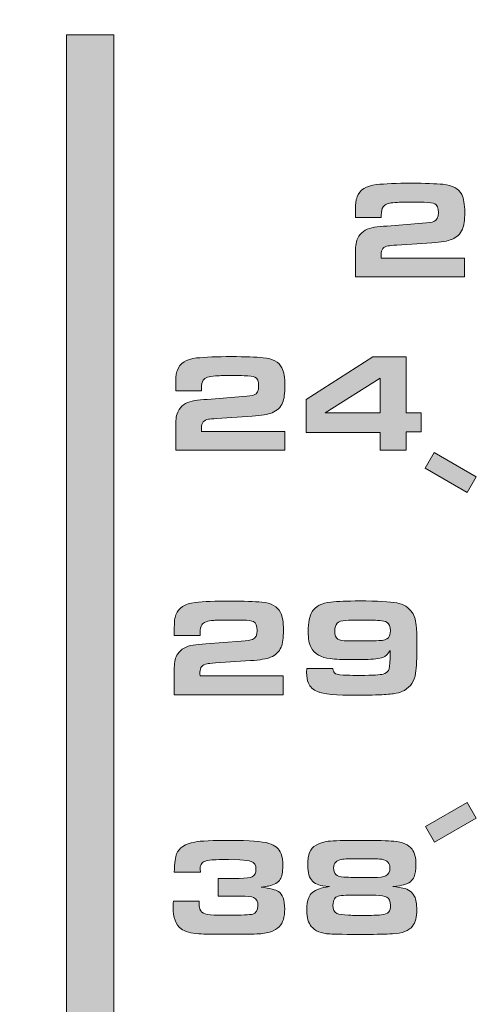
# Model space of a CAD drawing. Units: inches. Extents: x -377 to 986, y 57 to 824.
# Drawn here: x 524 to 542, y 602 to 639 of the extents above; entities that cross this region are included whole.
import ezdxf

# ---------------------------------------------------------------- set-up
doc = ezdxf.new("R2010")
doc.units = ezdxf.units.IN
doc.header["$MEASUREMENT"] = 0
doc.layers.add('Layer 1', color=7, linetype='Continuous')

msp = doc.modelspace()

# ---------------------------------------------------------------- hatches: boundary and pattern name
at = {"layer": 'Layer 1', "true_color": 0x231f20}
for points in [[(526.161, 638.499), (527.947, 638.499), (527.947, 588.459), (526.161, 588.459)], [(540.021, 622.771), (539.682, 622.182), (541.264, 621.268), (541.603, 621.857)], [(540.037, 608.1), (539.697, 608.69), (541.264, 609.59), (541.603, 609.005)]]:
    msp.add_hatch(color=250, dxfattribs=at).paths.add_polyline_path(points)
h = msp.add_hatch(color=250, dxfattribs=at)
h.dxf.hatch_style = 2
edge = h.paths.add_edge_path()
edge.add_spline(control_points=[(541.166, 630.099), (541.166, 630.099), (541.166, 629.389), (541.166, 629.389), (541.166, 629.389), (537.057, 629.389), (537.057, 629.389), (537.057, 629.389), (537.057, 630.413), (537.057, 630.413), (537.057, 630.63), (537.099, 630.799), (537.183, 630.923), (537.306, 631.107), (537.502, 631.217), (537.769, 631.255), (537.899, 631.273), (538.056, 631.29), (538.243, 631.303), (538.243, 631.303), (539.581, 631.406), (539.581, 631.406), (539.797, 631.422), (539.94, 631.443), (540.008, 631.471), (540.123, 631.516), (540.18, 631.628), (540.18, 631.811), (540.18, 631.987), (540.133, 632.098), (540.039, 632.143), (539.97, 632.176), (539.838, 632.193), (539.64, 632.197), (539.518, 632.198), (539.344, 632.199), (539.118, 632.199), (538.838, 632.199), (538.649, 632.196), (538.547, 632.189), (538.307, 632.176), (538.155, 632.119), (538.092, 632.022), (538.048, 631.956), (538.027, 631.855), (538.027, 631.718), (538.027, 631.702), (538.027, 631.671), (538.027, 631.625), (538.027, 631.625), (537.057, 631.625), (537.057, 631.625), (537.057, 631.625), (537.057, 631.916), (537.057, 631.916), (537.057, 632.061), (537.06, 632.161), (537.066, 632.213), (537.072, 632.265), (537.089, 632.329), (537.116, 632.402), (537.209, 632.665), (537.451, 632.819), (537.844, 632.863), (538.158, 632.897), (538.598, 632.914), (539.164, 632.914), (539.679, 632.914), (540.075, 632.9), (540.352, 632.873), (540.708, 632.84), (540.943, 632.713), (541.058, 632.49), (541.133, 632.342), (541.171, 632.118), (541.171, 631.815), (541.171, 631.527), (541.142, 631.316), (541.083, 631.18), (541.007, 631.003), (540.874, 630.877), (540.687, 630.799), (540.538, 630.738), (540.286, 630.696), (539.933, 630.673), (539.933, 630.673), (538.609, 630.586), (538.609, 630.586), (538.438, 630.572), (538.331, 630.561), (538.29, 630.555), (538.112, 630.525), (538.022, 630.418), (538.022, 630.233), (538.022, 630.197), (538.024, 630.153), (538.027, 630.099), (538.027, 630.099), (541.166, 630.099), (541.166, 630.099), (541.166, 630.099), (541.166, 630.099), (541.166, 630.099)], knot_values=[0, 0, 0, 0, 1, 1, 1, 2, 2, 2, 3, 3, 3, 4, 4, 4, 5, 5, 5, 6, 6, 6, 7, 7, 7, 8, 8, 8, 9, 9, 9, 10, 10, 10, 11, 11, 11, 12, 12, 12, 13, 13, 13, 14, 14, 14, 15, 15, 15, 16, 16, 16, 17, 17, 17, 18, 18, 18, 19, 19, 19, 20, 20, 20, 21, 21, 21, 22, 22, 22, 23, 23, 23, 24, 24, 24, 25, 25, 25, 26, 26, 26, 27, 27, 27, 28, 28, 28, 29, 29, 29, 30, 30, 30, 31, 31, 31, 32, 32, 32, 33, 33, 33, 34, 34, 34, 34], degree=3, periodic=0)
h = msp.add_hatch(color=250, dxfattribs=at)
h.dxf.hatch_style = 2
edge = h.paths.add_edge_path()
edge.add_spline(control_points=[(534.387, 623.571), (534.387, 623.571), (534.387, 622.861), (534.387, 622.861), (534.387, 622.861), (530.278, 622.861), (530.278, 622.861), (530.278, 622.861), (530.278, 623.885), (530.278, 623.885), (530.278, 624.101), (530.32, 624.271), (530.405, 624.395), (530.528, 624.579), (530.723, 624.689), (530.99, 624.727), (531.12, 624.745), (531.277, 624.762), (531.464, 624.775), (531.464, 624.775), (532.802, 624.878), (532.802, 624.878), (533.019, 624.894), (533.161, 624.915), (533.229, 624.943), (533.344, 624.988), (533.402, 625.1), (533.402, 625.283), (533.402, 625.459), (533.354, 625.57), (533.26, 625.615), (533.192, 625.647), (533.059, 625.665), (532.861, 625.668), (532.739, 625.67), (532.565, 625.671), (532.339, 625.671), (532.059, 625.671), (531.87, 625.668), (531.769, 625.661), (531.528, 625.647), (531.376, 625.591), (531.313, 625.494), (531.27, 625.428), (531.249, 625.327), (531.249, 625.19), (531.249, 625.174), (531.248, 625.143), (531.248, 625.097), (531.248, 625.097), (530.278, 625.097), (530.278, 625.097), (530.278, 625.097), (530.278, 625.387), (530.278, 625.387), (530.278, 625.533), (530.281, 625.633), (530.287, 625.684), (530.293, 625.737), (530.31, 625.8), (530.337, 625.874), (530.43, 626.137), (530.672, 626.29), (531.065, 626.334), (531.38, 626.368), (531.82, 626.386), (532.385, 626.386), (532.9, 626.386), (533.296, 626.372), (533.574, 626.345), (533.929, 626.312), (534.164, 626.185), (534.279, 625.962), (534.354, 625.814), (534.392, 625.589), (534.392, 625.287), (534.392, 624.999), (534.363, 624.788), (534.304, 624.651), (534.228, 624.475), (534.095, 624.348), (533.908, 624.271), (533.759, 624.21), (533.508, 624.168), (533.155, 624.145), (533.155, 624.145), (531.83, 624.058), (531.83, 624.058), (531.659, 624.044), (531.552, 624.033), (531.511, 624.027), (531.333, 623.997), (531.243, 623.89), (531.243, 623.705), (531.243, 623.669), (531.245, 623.625), (531.248, 623.571), (531.248, 623.571), (534.387, 623.571), (534.387, 623.571), (534.387, 623.571), (534.387, 623.571), (534.387, 623.571)], knot_values=[0, 0, 0, 0, 1, 1, 1, 2, 2, 2, 3, 3, 3, 4, 4, 4, 5, 5, 5, 6, 6, 6, 7, 7, 7, 8, 8, 8, 9, 9, 9, 10, 10, 10, 11, 11, 11, 12, 12, 12, 13, 13, 13, 14, 14, 14, 15, 15, 15, 16, 16, 16, 17, 17, 17, 18, 18, 18, 19, 19, 19, 20, 20, 20, 21, 21, 21, 22, 22, 22, 23, 23, 23, 24, 24, 24, 25, 25, 25, 26, 26, 26, 27, 27, 27, 28, 28, 28, 29, 29, 29, 30, 30, 30, 31, 31, 31, 32, 32, 32, 33, 33, 33, 34, 34, 34, 34], degree=3, periodic=0)
h.paths.add_polyline_path([(537.983, 622.861), (537.983, 623.53), (535.19, 623.53), (535.19, 624.77), (537.712, 626.373), (538.958, 626.373), (538.958, 624.266), (539.526, 624.266), (539.526, 623.55), (538.958, 623.55), (538.958, 622.861)])
h.paths.add_polyline_path([(537.983, 624.266), (537.983, 625.568), (535.911, 624.266)])
h = msp.add_hatch(color=250, dxfattribs=at)
h.dxf.hatch_style = 2
edge = h.paths.add_edge_path()
edge.add_spline(control_points=[(534.332, 614.364), (534.332, 614.364), (534.332, 613.654), (534.332, 613.654), (534.332, 613.654), (530.223, 613.654), (530.223, 613.654), (530.223, 613.654), (530.223, 614.678), (530.223, 614.678), (530.223, 614.895), (530.266, 615.064), (530.35, 615.188), (530.473, 615.372), (530.669, 615.482), (530.936, 615.52), (531.065, 615.539), (531.222, 615.555), (531.409, 615.569), (531.409, 615.569), (532.748, 615.671), (532.748, 615.671), (532.964, 615.687), (533.106, 615.708), (533.175, 615.736), (533.29, 615.781), (533.347, 615.894), (533.347, 616.076), (533.347, 616.253), (533.299, 616.364), (533.205, 616.408), (533.137, 616.441), (533.004, 616.459), (532.807, 616.462), (532.684, 616.464), (532.511, 616.464), (532.285, 616.464), (532.005, 616.464), (531.815, 616.461), (531.714, 616.454), (531.473, 616.441), (531.321, 616.384), (531.258, 616.287), (531.215, 616.221), (531.194, 616.12), (531.194, 615.983), (531.194, 615.967), (531.193, 615.937), (531.193, 615.89), (531.193, 615.89), (530.223, 615.89), (530.223, 615.89), (530.223, 615.89), (530.223, 616.181), (530.223, 616.181), (530.223, 616.327), (530.226, 616.426), (530.232, 616.478), (530.238, 616.53), (530.255, 616.594), (530.282, 616.667), (530.375, 616.93), (530.618, 617.084), (531.01, 617.128), (531.325, 617.162), (531.765, 617.179), (532.331, 617.179), (532.845, 617.179), (533.241, 617.165), (533.519, 617.138), (533.875, 617.106), (534.109, 616.978), (534.224, 616.755), (534.3, 616.608), (534.338, 616.383), (534.338, 616.081), (534.338, 615.793), (534.308, 615.581), (534.25, 615.445), (534.173, 615.268), (534.041, 615.142), (533.853, 615.064), (533.704, 615.003), (533.453, 614.961), (533.1, 614.938), (533.1, 614.938), (531.775, 614.851), (531.775, 614.851), (531.604, 614.837), (531.497, 614.826), (531.457, 614.82), (531.278, 614.79), (531.189, 614.683), (531.189, 614.498), (531.189, 614.462), (531.191, 614.418), (531.193, 614.364), (531.193, 614.364), (534.332, 614.364), (534.332, 614.364), (534.332, 614.364), (534.332, 614.364), (534.332, 614.364)], knot_values=[0, 0, 0, 0, 1, 1, 1, 2, 2, 2, 3, 3, 3, 4, 4, 4, 5, 5, 5, 6, 6, 6, 7, 7, 7, 8, 8, 8, 9, 9, 9, 10, 10, 10, 11, 11, 11, 12, 12, 12, 13, 13, 13, 14, 14, 14, 15, 15, 15, 16, 16, 16, 17, 17, 17, 18, 18, 18, 19, 19, 19, 20, 20, 20, 21, 21, 21, 22, 22, 22, 23, 23, 23, 24, 24, 24, 25, 25, 25, 26, 26, 26, 27, 27, 27, 28, 28, 28, 29, 29, 29, 30, 30, 30, 31, 31, 31, 32, 32, 32, 33, 33, 33, 34, 34, 34, 34], degree=3, periodic=0)
edge = h.paths.add_edge_path()
edge.add_spline(control_points=[(535.215, 614.639), (535.215, 614.639), (536.198, 614.639), (536.198, 614.639), (536.21, 614.538), (536.245, 614.473), (536.301, 614.444), (536.366, 614.412), (536.517, 614.393), (536.751, 614.386), (536.851, 614.384), (537.015, 614.383), (537.246, 614.383), (537.707, 614.383), (537.989, 614.4), (538.095, 614.432), (538.198, 614.465), (538.264, 614.509), (538.295, 614.565), (538.331, 614.631), (538.353, 614.781), (538.359, 615.015), (538.359, 615.058), (538.361, 615.158), (538.364, 615.314), (538.287, 615.185), (538.194, 615.101), (538.084, 615.062), (537.953, 615.015), (537.731, 614.989), (537.421, 614.982), (537.244, 614.978), (537.074, 614.976), (536.911, 614.976), (536.563, 614.976), (536.293, 614.989), (536.1, 615.013), (535.746, 615.054), (535.506, 615.192), (535.38, 615.427), (535.306, 615.568), (535.269, 615.768), (535.269, 616.029), (535.269, 616.372), (535.32, 616.623), (535.419, 616.783), (535.544, 616.983), (535.778, 617.101), (536.121, 617.141), (536.387, 617.17), (536.748, 617.185), (537.204, 617.185), (537.882, 617.185), (538.35, 617.161), (538.61, 617.113), (538.867, 617.064), (539.061, 616.943), (539.194, 616.747), (539.28, 616.622), (539.332, 616.426), (539.353, 616.158), (539.365, 615.992), (539.371, 615.779), (539.371, 615.522), (539.371, 615.043), (539.353, 614.689), (539.319, 614.465), (539.274, 614.164), (539.132, 613.949), (538.898, 613.819), (538.808, 613.769), (538.703, 613.733), (538.581, 613.709), (538.459, 613.686), (538.283, 613.669), (538.051, 613.656), (537.723, 613.642), (537.408, 613.634), (537.107, 613.634), (536.328, 613.634), (535.832, 613.679), (535.622, 613.77), (535.456, 613.842), (535.342, 613.95), (535.279, 614.094), (535.233, 614.198), (535.21, 614.33), (535.21, 614.487), (535.21, 614.517), (535.212, 614.567), (535.215, 614.639), (535.215, 614.639), (535.215, 614.639), (535.215, 614.639)], knot_values=[0, 0, 0, 0, 1, 1, 1, 2, 2, 2, 3, 3, 3, 4, 4, 4, 5, 5, 5, 6, 6, 6, 7, 7, 7, 8, 8, 8, 9, 9, 9, 10, 10, 10, 11, 11, 11, 12, 12, 12, 13, 13, 13, 14, 14, 14, 15, 15, 15, 16, 16, 16, 17, 17, 17, 18, 18, 18, 19, 19, 19, 20, 20, 20, 21, 21, 21, 22, 22, 22, 23, 23, 23, 24, 24, 24, 25, 25, 25, 26, 26, 26, 27, 27, 27, 28, 28, 28, 29, 29, 29, 30, 30, 30, 31, 31, 31, 31], degree=3, periodic=0)
edge = h.paths.add_edge_path()
edge.add_spline(control_points=[(537.225, 616.464), (536.979, 616.464), (536.8, 616.461), (536.685, 616.454), (536.532, 616.446), (536.425, 616.408), (536.361, 616.343), (536.301, 616.284), (536.271, 616.188), (536.271, 616.058), (536.271, 615.9), (536.311, 615.796), (536.392, 615.746), (536.455, 615.706), (536.575, 615.685), (536.749, 615.682), (536.832, 615.68), (537.018, 615.679), (537.31, 615.679), (537.452, 615.679), (537.66, 615.683), (537.932, 615.69), (538.118, 615.693), (538.239, 615.73), (538.295, 615.801), (538.345, 615.862), (538.37, 615.951), (538.37, 616.066), (538.37, 616.215), (538.327, 616.319), (538.242, 616.376), (538.176, 616.42), (538.083, 616.444), (537.961, 616.449), (537.764, 616.459), (537.519, 616.464), (537.225, 616.464), (537.225, 616.464), (537.225, 616.464), (537.225, 616.464)], knot_values=[0, 0, 0, 0, 1, 1, 1, 2, 2, 2, 3, 3, 3, 4, 4, 4, 5, 5, 5, 6, 6, 6, 7, 7, 7, 8, 8, 8, 9, 9, 9, 10, 10, 10, 11, 11, 11, 12, 12, 12, 13, 13, 13, 13], degree=3, periodic=0)
h = msp.add_hatch(color=250, dxfattribs=at)
h.dxf.hatch_style = 2
edge = h.paths.add_edge_path()
edge.add_spline(control_points=[(531.209, 606.975), (531.209, 606.975), (530.218, 606.975), (530.218, 606.975), (530.232, 607.329), (530.26, 607.556), (530.303, 607.658), (530.399, 607.89), (530.628, 608.039), (530.99, 608.106), (531.218, 608.149), (531.671, 608.17), (532.349, 608.17), (533.047, 608.17), (533.527, 608.132), (533.792, 608.057), (534.022, 607.99), (534.174, 607.859), (534.248, 607.666), (534.29, 607.549), (534.312, 607.393), (534.312, 607.197), (534.312, 606.977), (534.28, 606.815), (534.217, 606.708), (534.143, 606.581), (533.996, 606.496), (533.777, 606.451), (533.715, 606.437), (533.62, 606.423), (533.491, 606.407), (533.826, 606.363), (534.043, 606.309), (534.145, 606.245), (534.304, 606.147), (534.384, 605.927), (534.384, 605.583), (534.384, 605.285), (534.318, 605.065), (534.185, 604.925), (534.102, 604.835), (533.992, 604.769), (533.858, 604.725), (533.723, 604.681), (533.548, 604.655), (533.334, 604.647), (533.073, 604.637), (532.728, 604.632), (532.3, 604.632), (531.73, 604.632), (531.347, 604.638), (531.151, 604.652), (530.842, 604.674), (530.617, 604.737), (530.481, 604.84), (530.278, 604.992), (530.177, 605.266), (530.177, 605.661), (530.177, 605.704), (530.18, 605.778), (530.187, 605.885), (530.187, 605.885), (531.158, 605.885), (531.158, 605.885), (531.158, 605.773), (531.16, 605.697), (531.167, 605.655), (531.185, 605.54), (531.234, 605.464), (531.317, 605.426), (531.396, 605.39), (531.532, 605.368), (531.726, 605.359), (531.896, 605.352), (532.073, 605.349), (532.256, 605.349), (532.766, 605.349), (533.072, 605.364), (533.177, 605.393), (533.309, 605.429), (533.376, 605.534), (533.376, 605.71), (533.376, 605.865), (533.321, 605.97), (533.213, 606.021), (533.144, 606.055), (532.977, 606.073), (532.709, 606.073), (532.709, 606.073), (531.873, 606.073), (531.873, 606.073), (531.873, 606.073), (531.873, 606.739), (531.873, 606.739), (531.873, 606.739), (532.665, 606.739), (532.665, 606.739), (532.921, 606.739), (533.085, 606.758), (533.157, 606.795), (533.252, 606.849), (533.301, 606.945), (533.301, 607.085), (533.301, 607.237), (533.24, 607.336), (533.118, 607.38), (533.037, 607.411), (532.895, 607.43), (532.691, 607.437), (532.691, 607.437), (532.269, 607.45), (532.269, 607.45), (531.975, 607.445), (531.793, 607.441), (531.723, 607.439), (531.476, 607.43), (531.321, 607.385), (531.257, 607.301), (531.217, 607.247), (531.198, 607.184), (531.198, 607.11), (531.198, 607.074), (531.202, 607.029), (531.209, 606.975), (531.209, 606.975), (531.209, 606.975), (531.209, 606.975)], knot_values=[0, 0, 0, 0, 1, 1, 1, 2, 2, 2, 3, 3, 3, 4, 4, 4, 5, 5, 5, 6, 6, 6, 7, 7, 7, 8, 8, 8, 9, 9, 9, 10, 10, 10, 11, 11, 11, 12, 12, 12, 13, 13, 13, 14, 14, 14, 15, 15, 15, 16, 16, 16, 17, 17, 17, 18, 18, 18, 19, 19, 19, 20, 20, 20, 21, 21, 21, 22, 22, 22, 23, 23, 23, 24, 24, 24, 25, 25, 25, 26, 26, 26, 27, 27, 27, 28, 28, 28, 29, 29, 29, 30, 30, 30, 31, 31, 31, 32, 32, 32, 33, 33, 33, 34, 34, 34, 35, 35, 35, 36, 36, 36, 37, 37, 37, 38, 38, 38, 39, 39, 39, 40, 40, 40, 41, 41, 41, 42, 42, 42, 42], degree=3, periodic=0)
edge = h.paths.add_edge_path()
edge.add_spline(control_points=[(536.067, 606.433), (535.88, 606.448), (535.748, 606.468), (535.67, 606.492), (535.48, 606.554), (535.355, 606.679), (535.297, 606.87), (535.268, 606.963), (535.253, 607.083), (535.253, 607.23), (535.253, 607.44), (535.276, 607.602), (535.323, 607.717), (535.418, 607.945), (535.652, 608.084), (536.028, 608.134), (536.204, 608.158), (536.629, 608.17), (537.299, 608.17), (537.867, 608.17), (538.266, 608.159), (538.496, 608.137), (538.825, 608.108), (539.056, 608.008), (539.185, 607.841), (539.283, 607.712), (539.332, 607.517), (539.332, 607.254), (539.332, 607.062), (539.311, 606.911), (539.268, 606.803), (539.206, 606.651), (539.073, 606.548), (538.869, 606.494), (538.794, 606.474), (538.658, 606.452), (538.465, 606.428), (538.644, 606.409), (538.769, 606.391), (538.843, 606.374), (539.057, 606.324), (539.202, 606.219), (539.278, 606.06), (539.335, 605.943), (539.363, 605.773), (539.363, 605.55), (539.363, 605.28), (539.31, 605.079), (539.206, 604.945), (539.069, 604.767), (538.817, 604.668), (538.45, 604.649), (538.194, 604.636), (537.855, 604.629), (537.433, 604.629), (536.714, 604.629), (536.264, 604.634), (536.08, 604.645), (535.765, 604.661), (535.534, 604.758), (535.385, 604.932), (535.275, 605.063), (535.22, 605.262), (535.22, 605.53), (535.22, 605.734), (535.243, 605.897), (535.289, 606.018), (535.347, 606.162), (535.48, 606.272), (535.691, 606.348), (535.775, 606.377), (535.901, 606.405), (536.067, 606.433), (536.067, 606.433), (536.067, 606.433), (536.067, 606.433)], knot_values=[0, 0, 0, 0, 1, 1, 1, 2, 2, 2, 3, 3, 3, 4, 4, 4, 5, 5, 5, 6, 6, 6, 7, 7, 7, 8, 8, 8, 9, 9, 9, 10, 10, 10, 11, 11, 11, 12, 12, 12, 13, 13, 13, 14, 14, 14, 15, 15, 15, 16, 16, 16, 17, 17, 17, 18, 18, 18, 19, 19, 19, 20, 20, 20, 21, 21, 21, 22, 22, 22, 23, 23, 23, 24, 24, 24, 25, 25, 25, 25], degree=3, periodic=0)
edge = h.paths.add_edge_path()
edge.add_spline(control_points=[(537.323, 606.106), (537.019, 606.106), (536.81, 606.104), (536.695, 606.101), (536.557, 606.096), (536.458, 606.084), (536.397, 606.066), (536.336, 606.048), (536.291, 606.016), (536.262, 605.97), (536.224, 605.909), (536.205, 605.828), (536.205, 605.725), (536.205, 605.565), (536.254, 605.464), (536.349, 605.421), (536.432, 605.385), (536.578, 605.362), (536.787, 605.351), (536.895, 605.346), (537.084, 605.344), (537.353, 605.344), (537.654, 605.344), (537.875, 605.351), (538.017, 605.364), (538.158, 605.378), (538.254, 605.415), (538.306, 605.475), (538.35, 605.526), (538.372, 605.607), (538.372, 605.717), (538.372, 605.878), (538.326, 605.983), (538.233, 606.032), (538.153, 606.074), (538.015, 606.098), (537.819, 606.104), (537.731, 606.105), (537.566, 606.106), (537.323, 606.106), (537.323, 606.106), (537.323, 606.106), (537.323, 606.106)], knot_values=[0, 0, 0, 0, 1, 1, 1, 2, 2, 2, 3, 3, 3, 4, 4, 4, 5, 5, 5, 6, 6, 6, 7, 7, 7, 8, 8, 8, 9, 9, 9, 10, 10, 10, 11, 11, 11, 12, 12, 12, 13, 13, 13, 14, 14, 14, 14], degree=3, periodic=0)
edge = h.paths.add_edge_path()
edge.add_spline(control_points=[(537.312, 607.478), (536.877, 607.478), (536.617, 607.47), (536.535, 607.455), (536.427, 607.434), (536.35, 607.4), (536.306, 607.352), (536.252, 607.301), (536.226, 607.227), (536.226, 607.13), (536.226, 607.031), (536.256, 606.949), (536.316, 606.886), (536.372, 606.826), (536.472, 606.791), (536.615, 606.783), (536.723, 606.778), (536.962, 606.775), (537.332, 606.775), (537.332, 606.775), (537.735, 606.773), (537.735, 606.773), (537.956, 606.773), (538.11, 606.795), (538.198, 606.839), (538.3, 606.895), (538.352, 606.991), (538.352, 607.13), (538.352, 607.312), (538.252, 607.422), (538.051, 607.458), (537.975, 607.471), (537.729, 607.478), (537.312, 607.478), (537.312, 607.478), (537.312, 607.478), (537.312, 607.478)], knot_values=[0, 0, 0, 0, 1, 1, 1, 2, 2, 2, 3, 3, 3, 4, 4, 4, 5, 5, 5, 6, 6, 6, 7, 7, 7, 8, 8, 8, 9, 9, 9, 10, 10, 10, 11, 11, 11, 12, 12, 12, 12], degree=3, periodic=0)

# ---------------------------------------------------------------- linework, layer by layer
at = {"layer": 'Layer 1', "lineweight": 0}
for points in [[(526.161, 638.499), (527.947, 638.499), (527.947, 588.459), (526.161, 588.459), (526.161, 638.499), (526.161, 638.499)], [(537.983, 622.861), (537.983, 623.53), (535.19, 623.53), (535.19, 624.77), (537.712, 626.373), (538.958, 626.373), (538.958, 624.266), (539.526, 624.266), (539.526, 623.55), (538.958, 623.55), (538.958, 622.861), (537.983, 622.861), (537.983, 622.861)], [(537.983, 624.266), (537.983, 625.568), (535.911, 624.266), (537.983, 624.266), (537.983, 624.266)], [(540.021, 622.771), (539.682, 622.182), (541.264, 621.268), (541.603, 621.857), (540.021, 622.771), (540.021, 622.771)], [(540.037, 608.1), (539.697, 608.69), (541.264, 609.59), (541.603, 609.005), (540.037, 608.1), (540.037, 608.1)]]:
    msp.add_lwpolyline(points, dxfattribs=at)
at = {"layer": 'Layer 1', "color": 250, "lineweight": 18, "true_color": 0x231f20}
msp.add_open_spline([(-308.063, 674.215), (-308.063, 674.215), (918.817, 674.215), (918.817, 674.215), (918.817, 674.215), (918.817, 667.803), (918.817, 667.803), (918.817, 667.803), (920.693, 665.927), (920.693, 665.927), (920.693, 665.927), (920.693, 644.901), (920.693, 644.901), (903.683, 627.95), (901.048, 602.341), (920.693, 581.4), (920.693, 581.4), (920.693, 554.026), (920.693, 554.026), (920.693, 554.026), (-309.939, 554.026), (-309.939, 554.026), (-309.939, 554.026), (-309.939, 581.248), (-309.939, 581.248), (-309.939, 581.248), (-309.939, 581.478), (-309.939, 581.478), (-290.417, 602.368), (-293.028, 627.879), (-309.939, 644.807), (-309.939, 644.807), (-309.939, 665.927), (-309.939, 665.927), (-309.939, 665.927), (-308.063, 667.803), (-308.063, 667.803), (-308.063, 667.803), (-308.063, 674.215), (-308.063, 674.215), (-308.063, 674.215), (-308.063, 674.215), (-308.063, 674.215)], degree=3, knots=[0, 0, 0, 0, 1, 1, 1, 2, 2, 2, 3, 3, 3, 4, 4, 4, 5, 5, 5, 6, 6, 6, 7, 7, 7, 8, 8, 8, 9, 9, 9, 10, 10, 10, 11, 11, 11, 12, 12, 12, 13, 13, 13, 14, 14, 14, 14], dxfattribs=at)
at = {"layer": 'Layer 1', "lineweight": 0}
for points, knots in [([(541.166, 630.099), (541.166, 630.099), (541.166, 629.389), (541.166, 629.389), (541.166, 629.389), (537.057, 629.389), (537.057, 629.389), (537.057, 629.389), (537.057, 630.413), (537.057, 630.413), (537.057, 630.63), (537.099, 630.799), (537.183, 630.923), (537.306, 631.107), (537.502, 631.217), (537.769, 631.255), (537.899, 631.273), (538.056, 631.29), (538.243, 631.303), (538.243, 631.303), (539.581, 631.406), (539.581, 631.406), (539.797, 631.422), (539.94, 631.443), (540.008, 631.471), (540.123, 631.516), (540.18, 631.628), (540.18, 631.811), (540.18, 631.987), (540.133, 632.098), (540.039, 632.143), (539.97, 632.176), (539.838, 632.193), (539.64, 632.197), (539.518, 632.198), (539.344, 632.199), (539.118, 632.199), (538.838, 632.199), (538.649, 632.196), (538.547, 632.189), (538.307, 632.176), (538.155, 632.119), (538.092, 632.022), (538.048, 631.956), (538.027, 631.855), (538.027, 631.718), (538.027, 631.702), (538.027, 631.671), (538.027, 631.625), (538.027, 631.625), (537.057, 631.625), (537.057, 631.625), (537.057, 631.625), (537.057, 631.916), (537.057, 631.916), (537.057, 632.061), (537.06, 632.161), (537.066, 632.213), (537.072, 632.265), (537.089, 632.329), (537.116, 632.402), (537.209, 632.665), (537.451, 632.819), (537.844, 632.863), (538.158, 632.897), (538.598, 632.914), (539.164, 632.914), (539.679, 632.914), (540.075, 632.9), (540.352, 632.873), (540.708, 632.84), (540.943, 632.713), (541.058, 632.49), (541.133, 632.342), (541.171, 632.118), (541.171, 631.815), (541.171, 631.527), (541.142, 631.316), (541.083, 631.18), (541.007, 631.003), (540.874, 630.877), (540.687, 630.799), (540.538, 630.738), (540.286, 630.696), (539.933, 630.673), (539.933, 630.673), (538.609, 630.586), (538.609, 630.586), (538.438, 630.572), (538.331, 630.561), (538.29, 630.555), (538.112, 630.525), (538.022, 630.418), (538.022, 630.233), (538.022, 630.197), (538.024, 630.153), (538.027, 630.099), (538.027, 630.099), (541.166, 630.099), (541.166, 630.099), (541.166, 630.099), (541.166, 630.099), (541.166, 630.099)], [0, 0, 0, 0, 1, 1, 1, 2, 2, 2, 3, 3, 3, 4, 4, 4, 5, 5, 5, 6, 6, 6, 7, 7, 7, 8, 8, 8, 9, 9, 9, 10, 10, 10, 11, 11, 11, 12, 12, 12, 13, 13, 13, 14, 14, 14, 15, 15, 15, 16, 16, 16, 17, 17, 17, 18, 18, 18, 19, 19, 19, 20, 20, 20, 21, 21, 21, 22, 22, 22, 23, 23, 23, 24, 24, 24, 25, 25, 25, 26, 26, 26, 27, 27, 27, 28, 28, 28, 29, 29, 29, 30, 30, 30, 31, 31, 31, 32, 32, 32, 33, 33, 33, 34, 34, 34, 34]), ([(534.387, 623.571), (534.387, 623.571), (534.387, 622.861), (534.387, 622.861), (534.387, 622.861), (530.278, 622.861), (530.278, 622.861), (530.278, 622.861), (530.278, 623.885), (530.278, 623.885), (530.278, 624.101), (530.32, 624.271), (530.405, 624.395), (530.528, 624.579), (530.723, 624.689), (530.99, 624.727), (531.12, 624.745), (531.277, 624.762), (531.464, 624.775), (531.464, 624.775), (532.802, 624.878), (532.802, 624.878), (533.019, 624.894), (533.161, 624.915), (533.229, 624.943), (533.344, 624.988), (533.402, 625.1), (533.402, 625.283), (533.402, 625.459), (533.354, 625.57), (533.26, 625.615), (533.192, 625.647), (533.059, 625.665), (532.861, 625.668), (532.739, 625.67), (532.565, 625.671), (532.339, 625.671), (532.059, 625.671), (531.87, 625.668), (531.769, 625.661), (531.528, 625.647), (531.376, 625.591), (531.313, 625.494), (531.27, 625.428), (531.249, 625.327), (531.249, 625.19), (531.249, 625.174), (531.248, 625.143), (531.248, 625.097), (531.248, 625.097), (530.278, 625.097), (530.278, 625.097), (530.278, 625.097), (530.278, 625.387), (530.278, 625.387), (530.278, 625.533), (530.281, 625.633), (530.287, 625.684), (530.293, 625.737), (530.31, 625.8), (530.337, 625.874), (530.43, 626.137), (530.672, 626.29), (531.065, 626.334), (531.38, 626.368), (531.82, 626.386), (532.385, 626.386), (532.9, 626.386), (533.296, 626.372), (533.574, 626.345), (533.929, 626.312), (534.164, 626.185), (534.279, 625.962), (534.354, 625.814), (534.392, 625.589), (534.392, 625.287), (534.392, 624.999), (534.363, 624.788), (534.304, 624.651), (534.228, 624.475), (534.095, 624.348), (533.908, 624.271), (533.759, 624.21), (533.508, 624.168), (533.155, 624.145), (533.155, 624.145), (531.83, 624.058), (531.83, 624.058), (531.659, 624.044), (531.552, 624.033), (531.511, 624.027), (531.333, 623.997), (531.243, 623.89), (531.243, 623.705), (531.243, 623.669), (531.245, 623.625), (531.248, 623.571), (531.248, 623.571), (534.387, 623.571), (534.387, 623.571), (534.387, 623.571), (534.387, 623.571), (534.387, 623.571)], [0, 0, 0, 0, 1, 1, 1, 2, 2, 2, 3, 3, 3, 4, 4, 4, 5, 5, 5, 6, 6, 6, 7, 7, 7, 8, 8, 8, 9, 9, 9, 10, 10, 10, 11, 11, 11, 12, 12, 12, 13, 13, 13, 14, 14, 14, 15, 15, 15, 16, 16, 16, 17, 17, 17, 18, 18, 18, 19, 19, 19, 20, 20, 20, 21, 21, 21, 22, 22, 22, 23, 23, 23, 24, 24, 24, 25, 25, 25, 26, 26, 26, 27, 27, 27, 28, 28, 28, 29, 29, 29, 30, 30, 30, 31, 31, 31, 32, 32, 32, 33, 33, 33, 34, 34, 34, 34]), ([(534.332, 614.364), (534.332, 614.364), (534.332, 613.654), (534.332, 613.654), (534.332, 613.654), (530.223, 613.654), (530.223, 613.654), (530.223, 613.654), (530.223, 614.678), (530.223, 614.678), (530.223, 614.895), (530.266, 615.064), (530.35, 615.188), (530.473, 615.372), (530.669, 615.482), (530.936, 615.52), (531.065, 615.539), (531.222, 615.555), (531.409, 615.569), (531.409, 615.569), (532.748, 615.671), (532.748, 615.671), (532.964, 615.687), (533.106, 615.708), (533.175, 615.736), (533.29, 615.781), (533.347, 615.894), (533.347, 616.076), (533.347, 616.253), (533.299, 616.364), (533.205, 616.408), (533.137, 616.441), (533.004, 616.459), (532.807, 616.462), (532.684, 616.464), (532.511, 616.464), (532.285, 616.464), (532.005, 616.464), (531.815, 616.461), (531.714, 616.454), (531.473, 616.441), (531.321, 616.384), (531.258, 616.287), (531.215, 616.221), (531.194, 616.12), (531.194, 615.983), (531.194, 615.967), (531.193, 615.937), (531.193, 615.89), (531.193, 615.89), (530.223, 615.89), (530.223, 615.89), (530.223, 615.89), (530.223, 616.181), (530.223, 616.181), (530.223, 616.327), (530.226, 616.426), (530.232, 616.478), (530.238, 616.53), (530.255, 616.594), (530.282, 616.667), (530.375, 616.93), (530.618, 617.084), (531.01, 617.128), (531.325, 617.162), (531.765, 617.179), (532.331, 617.179), (532.845, 617.179), (533.241, 617.165), (533.519, 617.138), (533.875, 617.106), (534.109, 616.978), (534.224, 616.755), (534.3, 616.608), (534.338, 616.383), (534.338, 616.081), (534.338, 615.793), (534.308, 615.581), (534.25, 615.445), (534.173, 615.268), (534.041, 615.142), (533.853, 615.064), (533.704, 615.003), (533.453, 614.961), (533.1, 614.938), (533.1, 614.938), (531.775, 614.851), (531.775, 614.851), (531.604, 614.837), (531.497, 614.826), (531.457, 614.82), (531.278, 614.79), (531.189, 614.683), (531.189, 614.498), (531.189, 614.462), (531.191, 614.418), (531.193, 614.364), (531.193, 614.364), (534.332, 614.364), (534.332, 614.364), (534.332, 614.364), (534.332, 614.364), (534.332, 614.364)], [0, 0, 0, 0, 1, 1, 1, 2, 2, 2, 3, 3, 3, 4, 4, 4, 5, 5, 5, 6, 6, 6, 7, 7, 7, 8, 8, 8, 9, 9, 9, 10, 10, 10, 11, 11, 11, 12, 12, 12, 13, 13, 13, 14, 14, 14, 15, 15, 15, 16, 16, 16, 17, 17, 17, 18, 18, 18, 19, 19, 19, 20, 20, 20, 21, 21, 21, 22, 22, 22, 23, 23, 23, 24, 24, 24, 25, 25, 25, 26, 26, 26, 27, 27, 27, 28, 28, 28, 29, 29, 29, 30, 30, 30, 31, 31, 31, 32, 32, 32, 33, 33, 33, 34, 34, 34, 34]), ([(535.215, 614.639), (535.215, 614.639), (536.198, 614.639), (536.198, 614.639), (536.21, 614.538), (536.245, 614.473), (536.301, 614.444), (536.366, 614.412), (536.517, 614.393), (536.751, 614.386), (536.851, 614.384), (537.015, 614.383), (537.246, 614.383), (537.707, 614.383), (537.989, 614.4), (538.095, 614.432), (538.198, 614.465), (538.264, 614.509), (538.295, 614.565), (538.331, 614.631), (538.353, 614.781), (538.359, 615.015), (538.359, 615.058), (538.361, 615.158), (538.364, 615.314), (538.287, 615.185), (538.194, 615.101), (538.084, 615.062), (537.953, 615.015), (537.731, 614.989), (537.421, 614.982), (537.244, 614.978), (537.074, 614.976), (536.911, 614.976), (536.563, 614.976), (536.293, 614.989), (536.1, 615.013), (535.746, 615.054), (535.506, 615.192), (535.38, 615.427), (535.306, 615.568), (535.269, 615.768), (535.269, 616.029), (535.269, 616.372), (535.32, 616.623), (535.419, 616.783), (535.544, 616.983), (535.778, 617.101), (536.121, 617.141), (536.387, 617.17), (536.748, 617.185), (537.204, 617.185), (537.882, 617.185), (538.35, 617.161), (538.61, 617.113), (538.867, 617.064), (539.061, 616.943), (539.194, 616.747), (539.28, 616.622), (539.332, 616.426), (539.353, 616.158), (539.365, 615.992), (539.371, 615.779), (539.371, 615.522), (539.371, 615.043), (539.353, 614.689), (539.319, 614.465), (539.274, 614.164), (539.132, 613.949), (538.898, 613.819), (538.808, 613.769), (538.703, 613.733), (538.581, 613.709), (538.459, 613.686), (538.283, 613.669), (538.051, 613.656), (537.723, 613.642), (537.408, 613.634), (537.107, 613.634), (536.328, 613.634), (535.832, 613.679), (535.622, 613.77), (535.456, 613.842), (535.342, 613.95), (535.279, 614.094), (535.233, 614.198), (535.21, 614.33), (535.21, 614.487), (535.21, 614.517), (535.212, 614.567), (535.215, 614.639), (535.215, 614.639), (535.215, 614.639), (535.215, 614.639)], [0, 0, 0, 0, 1, 1, 1, 2, 2, 2, 3, 3, 3, 4, 4, 4, 5, 5, 5, 6, 6, 6, 7, 7, 7, 8, 8, 8, 9, 9, 9, 10, 10, 10, 11, 11, 11, 12, 12, 12, 13, 13, 13, 14, 14, 14, 15, 15, 15, 16, 16, 16, 17, 17, 17, 18, 18, 18, 19, 19, 19, 20, 20, 20, 21, 21, 21, 22, 22, 22, 23, 23, 23, 24, 24, 24, 25, 25, 25, 26, 26, 26, 27, 27, 27, 28, 28, 28, 29, 29, 29, 30, 30, 30, 31, 31, 31, 31]), ([(537.225, 616.464), (536.979, 616.464), (536.8, 616.461), (536.685, 616.454), (536.532, 616.446), (536.425, 616.408), (536.361, 616.343), (536.301, 616.284), (536.271, 616.188), (536.271, 616.058), (536.271, 615.9), (536.311, 615.796), (536.392, 615.746), (536.455, 615.706), (536.575, 615.685), (536.749, 615.682), (536.832, 615.68), (537.018, 615.679), (537.31, 615.679), (537.452, 615.679), (537.66, 615.683), (537.932, 615.69), (538.118, 615.693), (538.239, 615.73), (538.295, 615.801), (538.345, 615.862), (538.37, 615.951), (538.37, 616.066), (538.37, 616.215), (538.327, 616.319), (538.242, 616.376), (538.176, 616.42), (538.083, 616.444), (537.961, 616.449), (537.764, 616.459), (537.519, 616.464), (537.225, 616.464), (537.225, 616.464), (537.225, 616.464), (537.225, 616.464)], [0, 0, 0, 0, 1, 1, 1, 2, 2, 2, 3, 3, 3, 4, 4, 4, 5, 5, 5, 6, 6, 6, 7, 7, 7, 8, 8, 8, 9, 9, 9, 10, 10, 10, 11, 11, 11, 12, 12, 12, 13, 13, 13, 13]), ([(531.209, 606.975), (531.209, 606.975), (530.218, 606.975), (530.218, 606.975), (530.232, 607.329), (530.26, 607.556), (530.303, 607.658), (530.399, 607.89), (530.628, 608.039), (530.99, 608.106), (531.218, 608.149), (531.671, 608.17), (532.349, 608.17), (533.047, 608.17), (533.527, 608.132), (533.792, 608.057), (534.022, 607.99), (534.174, 607.859), (534.248, 607.666), (534.29, 607.549), (534.312, 607.393), (534.312, 607.197), (534.312, 606.977), (534.28, 606.815), (534.217, 606.708), (534.143, 606.581), (533.996, 606.496), (533.777, 606.451), (533.715, 606.437), (533.62, 606.423), (533.491, 606.407), (533.826, 606.363), (534.043, 606.309), (534.145, 606.245), (534.304, 606.147), (534.384, 605.927), (534.384, 605.583), (534.384, 605.285), (534.318, 605.065), (534.185, 604.925), (534.102, 604.835), (533.992, 604.769), (533.858, 604.725), (533.723, 604.681), (533.548, 604.655), (533.334, 604.647), (533.073, 604.637), (532.728, 604.632), (532.3, 604.632), (531.73, 604.632), (531.347, 604.638), (531.151, 604.652), (530.842, 604.674), (530.617, 604.737), (530.481, 604.84), (530.278, 604.992), (530.177, 605.266), (530.177, 605.661), (530.177, 605.704), (530.18, 605.778), (530.187, 605.885), (530.187, 605.885), (531.158, 605.885), (531.158, 605.885), (531.158, 605.773), (531.16, 605.697), (531.167, 605.655), (531.185, 605.54), (531.234, 605.464), (531.317, 605.426), (531.396, 605.39), (531.532, 605.368), (531.726, 605.359), (531.896, 605.352), (532.073, 605.349), (532.256, 605.349), (532.766, 605.349), (533.072, 605.364), (533.177, 605.393), (533.309, 605.429), (533.376, 605.534), (533.376, 605.71), (533.376, 605.865), (533.321, 605.97), (533.213, 606.021), (533.144, 606.055), (532.977, 606.073), (532.709, 606.073), (532.709, 606.073), (531.873, 606.073), (531.873, 606.073), (531.873, 606.073), (531.873, 606.739), (531.873, 606.739), (531.873, 606.739), (532.665, 606.739), (532.665, 606.739), (532.921, 606.739), (533.085, 606.758), (533.157, 606.795), (533.252, 606.849), (533.301, 606.945), (533.301, 607.085), (533.301, 607.237), (533.24, 607.336), (533.118, 607.38), (533.037, 607.411), (532.895, 607.43), (532.691, 607.437), (532.691, 607.437), (532.269, 607.45), (532.269, 607.45), (531.975, 607.445), (531.793, 607.441), (531.723, 607.439), (531.476, 607.43), (531.321, 607.385), (531.257, 607.301), (531.217, 607.247), (531.198, 607.184), (531.198, 607.11), (531.198, 607.074), (531.202, 607.029), (531.209, 606.975), (531.209, 606.975), (531.209, 606.975), (531.209, 606.975)], [0, 0, 0, 0, 1, 1, 1, 2, 2, 2, 3, 3, 3, 4, 4, 4, 5, 5, 5, 6, 6, 6, 7, 7, 7, 8, 8, 8, 9, 9, 9, 10, 10, 10, 11, 11, 11, 12, 12, 12, 13, 13, 13, 14, 14, 14, 15, 15, 15, 16, 16, 16, 17, 17, 17, 18, 18, 18, 19, 19, 19, 20, 20, 20, 21, 21, 21, 22, 22, 22, 23, 23, 23, 24, 24, 24, 25, 25, 25, 26, 26, 26, 27, 27, 27, 28, 28, 28, 29, 29, 29, 30, 30, 30, 31, 31, 31, 32, 32, 32, 33, 33, 33, 34, 34, 34, 35, 35, 35, 36, 36, 36, 37, 37, 37, 38, 38, 38, 39, 39, 39, 40, 40, 40, 41, 41, 41, 42, 42, 42, 42]), ([(536.067, 606.433), (535.88, 606.448), (535.748, 606.468), (535.67, 606.492), (535.48, 606.554), (535.355, 606.679), (535.297, 606.87), (535.268, 606.963), (535.253, 607.083), (535.253, 607.23), (535.253, 607.44), (535.276, 607.602), (535.323, 607.717), (535.418, 607.945), (535.652, 608.084), (536.028, 608.134), (536.204, 608.158), (536.629, 608.17), (537.299, 608.17), (537.867, 608.17), (538.266, 608.159), (538.496, 608.137), (538.825, 608.108), (539.056, 608.008), (539.185, 607.841), (539.283, 607.712), (539.332, 607.517), (539.332, 607.254), (539.332, 607.062), (539.311, 606.911), (539.268, 606.803), (539.206, 606.651), (539.073, 606.548), (538.869, 606.494), (538.794, 606.474), (538.658, 606.452), (538.465, 606.428), (538.644, 606.409), (538.769, 606.391), (538.843, 606.374), (539.057, 606.324), (539.202, 606.219), (539.278, 606.06), (539.335, 605.943), (539.363, 605.773), (539.363, 605.55), (539.363, 605.28), (539.31, 605.079), (539.206, 604.945), (539.069, 604.767), (538.817, 604.668), (538.45, 604.649), (538.194, 604.636), (537.855, 604.629), (537.433, 604.629), (536.714, 604.629), (536.264, 604.634), (536.08, 604.645), (535.765, 604.661), (535.534, 604.758), (535.385, 604.932), (535.275, 605.063), (535.22, 605.262), (535.22, 605.53), (535.22, 605.734), (535.243, 605.897), (535.289, 606.018), (535.347, 606.162), (535.48, 606.272), (535.691, 606.348), (535.775, 606.377), (535.901, 606.405), (536.067, 606.433), (536.067, 606.433), (536.067, 606.433), (536.067, 606.433)], [0, 0, 0, 0, 1, 1, 1, 2, 2, 2, 3, 3, 3, 4, 4, 4, 5, 5, 5, 6, 6, 6, 7, 7, 7, 8, 8, 8, 9, 9, 9, 10, 10, 10, 11, 11, 11, 12, 12, 12, 13, 13, 13, 14, 14, 14, 15, 15, 15, 16, 16, 16, 17, 17, 17, 18, 18, 18, 19, 19, 19, 20, 20, 20, 21, 21, 21, 22, 22, 22, 23, 23, 23, 24, 24, 24, 25, 25, 25, 25]), ([(537.312, 607.478), (536.877, 607.478), (536.617, 607.47), (536.535, 607.455), (536.427, 607.434), (536.35, 607.4), (536.306, 607.352), (536.252, 607.301), (536.226, 607.227), (536.226, 607.13), (536.226, 607.031), (536.256, 606.949), (536.316, 606.886), (536.372, 606.826), (536.472, 606.791), (536.615, 606.783), (536.723, 606.778), (536.962, 606.775), (537.332, 606.775), (537.332, 606.775), (537.735, 606.773), (537.735, 606.773), (537.956, 606.773), (538.11, 606.795), (538.198, 606.839), (538.3, 606.895), (538.352, 606.991), (538.352, 607.13), (538.352, 607.312), (538.252, 607.422), (538.051, 607.458), (537.975, 607.471), (537.729, 607.478), (537.312, 607.478), (537.312, 607.478), (537.312, 607.478), (537.312, 607.478)], [0, 0, 0, 0, 1, 1, 1, 2, 2, 2, 3, 3, 3, 4, 4, 4, 5, 5, 5, 6, 6, 6, 7, 7, 7, 8, 8, 8, 9, 9, 9, 10, 10, 10, 11, 11, 11, 12, 12, 12, 12]), ([(537.323, 606.106), (537.019, 606.106), (536.81, 606.104), (536.695, 606.101), (536.557, 606.096), (536.458, 606.084), (536.397, 606.066), (536.336, 606.048), (536.291, 606.016), (536.262, 605.97), (536.224, 605.909), (536.205, 605.828), (536.205, 605.725), (536.205, 605.565), (536.254, 605.464), (536.349, 605.421), (536.432, 605.385), (536.578, 605.362), (536.787, 605.351), (536.895, 605.346), (537.084, 605.344), (537.353, 605.344), (537.654, 605.344), (537.875, 605.351), (538.017, 605.364), (538.158, 605.378), (538.254, 605.415), (538.306, 605.475), (538.35, 605.526), (538.372, 605.607), (538.372, 605.717), (538.372, 605.878), (538.326, 605.983), (538.233, 606.032), (538.153, 606.074), (538.015, 606.098), (537.819, 606.104), (537.731, 606.105), (537.566, 606.106), (537.323, 606.106), (537.323, 606.106), (537.323, 606.106), (537.323, 606.106)], [0, 0, 0, 0, 1, 1, 1, 2, 2, 2, 3, 3, 3, 4, 4, 4, 5, 5, 5, 6, 6, 6, 7, 7, 7, 8, 8, 8, 9, 9, 9, 10, 10, 10, 11, 11, 11, 12, 12, 12, 13, 13, 13, 14, 14, 14, 14])]:
    msp.add_open_spline(points, degree=3, knots=knots, dxfattribs=at)

doc.saveas('drawing.dxf')
